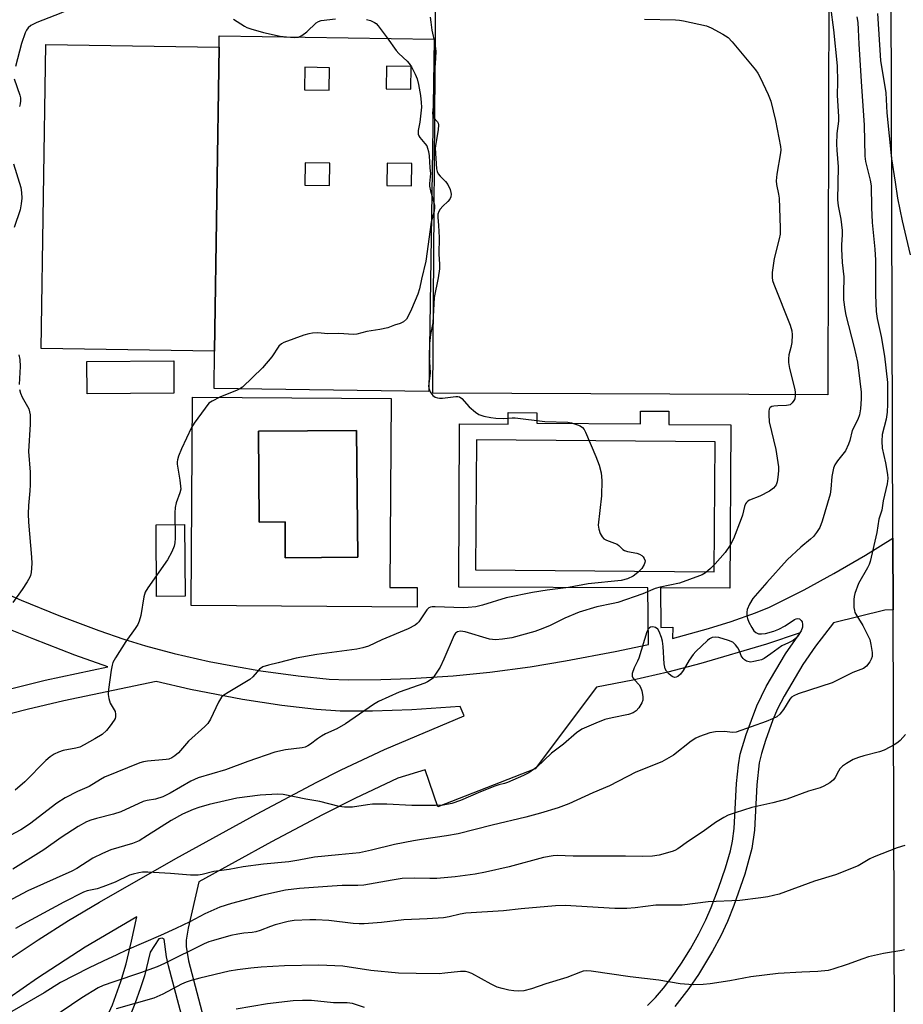
# Model space of a CAD drawing. Units: inches. Extents: x 1291759 to 1297759, y 473452 to 477452.
# Drawn here: x 1293181 to 1293436, y 473692 to 473976 of the extents above; entities that cross this region are included whole.
import ezdxf

# ---------------------------------------------------------------- set-up
doc = ezdxf.new("R2010")
doc.units = ezdxf.units.IN
doc.header["$MEASUREMENT"] = 0
for name, color, linetype in [('BLDG-Footprint', 5, 'Continuous'), ('CULTRL-Pad', 6, 'Continuous'), ('TRANS-Non Street Sidewalk', 7, 'Continuous'), ('TRANS-Street Sidewalk', 7, 'Continuous'), ('Undefined', 1, 'Continuous')]:
    doc.layers.add(name, color=color, linetype=linetype)

msp = doc.modelspace()

# ---------------------------------------------------------------- linework, layer by layer
at = {"layer": 'BLDG-Footprint'}
for points, elevation in [([(1293225.54, 473867.97), (1293200.47, 473867.79), (1293200.4, 473877.18), (1293225.47, 473877.35)], 372.57), ([(1293278.29, 473857.26), (1293278.59, 473820.67), (1293257.7, 473820.5), (1293257.62, 473830.86), (1293250.12, 473830.8), (1293249.91, 473857.04)], 370.87)]:
    msp.add_lwpolyline(points, close=True, dxfattribs=dict(at, elevation=elevation))
at = {"layer": 'CULTRL-Pad'}
for points in [[(1293414.6, 473986.66), (1293414.34, 473867.51), (1293300.27, 473867.98), (1293301.15, 473987.49), (1293354.15, 473987.1), (1293359.15, 473987.07)], [(1293238.58, 473967.92), (1293237.27, 473880.13), (1293187.24, 473880.87), (1293188.55, 473968.67)], [(1293228.76, 473809.37), (1293220.5, 473809.31), (1293220.36, 473830.03), (1293228.62, 473830.09)]]:
    msp.add_lwpolyline(points, close=True, dxfattribs=at)
for points in [[(1293237.27, 473880.13, 0), (1293238.58, 473967.92, 0), (1293238.63, 473971.2, 0), (1293300.67, 473970.27, 0), (1293299.15, 473868.47, 0), (1293237.11, 473869.39, 0)], [(1293270.37, 473955.52, 0), (1293270.47, 473962.01, 0), (1293263.35, 473962.12, 0), (1293263.25, 473955.63, 0)], [(1293286.83, 473955.94, 0), (1293293.95, 473955.83, 0), (1293294.04, 473962.32, 0), (1293286.93, 473962.42, 0)], [(1293270.42, 473927.97, 0), (1293270.51, 473934.46, 0), (1293263.39, 473934.56, 0), (1293263.3, 473928.08, 0)], [(1293294.23, 473934.34, 0), (1293287.12, 473934.45, 0), (1293287.02, 473927.96, 0), (1293294.14, 473927.85, 0)], [(1293288.21, 473866.5, 0), (1293287.84, 473811.93, 0), (1293295.77, 473811.88, 0), (1293295.73, 473806.23, 0), (1293230.52, 473806.67, 0), (1293230.92, 473866.88, 0)], [(1293249.91, 473857.04, 0), (1293250.12, 473830.8, 0), (1293257.62, 473830.86, 0), (1293257.7, 473820.5, 0), (1293278.59, 473820.67, 0), (1293278.29, 473857.26, 0)]]:
    msp.add_polyline3d(points, close=True, dxfattribs=at)
at = {"layer": 'TRANS-Non Street Sidewalk'}
for points in [[(1293172.02, 473812.34, 0), (1293181.39, 473808.23, 0), (1293192.32, 473803.82, 0), (1293203.88, 473799.5, 0), (1293211.07, 473797, 0), (1293217.35, 473795, 0), (1293225.62, 473792.78, 0), (1293235.72, 473790.55, 0), (1293243.07, 473789.15, 0), (1293250.67, 473787.86, 0), (1293261.37, 473786.35, 0), (1293270.31, 473785.45, 0), (1293275.81, 473785.23, 0), (1293285.24, 473785.3, 0), (1293293.8, 473785.64, 0), (1293306.18, 473786.42, 0), (1293316.74, 473787.4, 0), (1293328.43, 473789.02, 0), (1293338.63, 473790.71, 0), (1293352.91, 473793.38, 0), (1293362.52, 473795.42, 0), (1293362.4, 473811.77, 0), (1293307.81, 473812.02, 0), (1293308.02, 473859.14, 0), (1293322.01, 473859.07, 0), (1293322.02, 473862.41, 0), (1293330.36, 473862.37, 0), (1293330.34, 473859.32, 0), (1293360.22, 473859.19, 0), (1293360.23, 473862.82, 0), (1293368.46, 473862.78, 0), (1293368.45, 473858.94, 0), (1293386.29, 473858.86, 0), (1293386.08, 473811.66, 0), (1293366.07, 473811.75, 0), (1293366.16, 473800.32, 0), (1293369.63, 473800.42, 0), (1293369.53, 473797.15, 0), (1293379.93, 473800.06, 0), (1293386.4, 473802.08, 0), (1293393.5, 473804.58, 0), (1293397.49, 473806.23, 0), (1293407.49, 473811.2, 0), (1293416.05, 473815.89, 0), (1293425.26, 473821.22, 0), (1293433.13, 473826.17, 0), (1293433.19, 473805.41, 0), (1293430.75, 473805.32, 0), (1293415.98, 473801.71, 0), (1293410.77, 473794.96, 0), (1293407.1, 473789.61, 0), (1293401.75, 473780.52, 0), (1293399.83, 473776.81, 0), (1293398.48, 473773.69, 0), (1293396.3, 473767.66, 0), (1293395.18, 473763.93, 0), (1293394.55, 473761.23, 0), (1293393.85, 473754.94, 0), (1293393.15, 473741.78, 0), (1293392.4, 473736.54, 0), (1293390.38, 473729.14, 0), (1293387.23, 473720.08, 0), (1293385.38, 473715.45, 0), (1293383.4, 473711.3, 0), (1293381.01, 473706.84, 0), (1293376.96, 473700.16, 0), (1293374.16, 473696.05, 0), (1293370.15, 473690.88, 0)], [(1293362.26, 473691.18, 0), (1293364.59, 473693.46, 0), (1293366.89, 473696.16, 0), (1293369.39, 473699.47, 0), (1293372.04, 473703.36, 0), (1293374.64, 473707.56, 0), (1293377.08, 473711.87, 0), (1293379.14, 473715.94, 0), (1293380.69, 473719.46, 0), (1293382.81, 473725.06, 0), (1293384.77, 473730.9, 0), (1293386.19, 473735.81, 0), (1293386.83, 473738.63, 0), (1293387.3, 473742.28, 0), (1293387.99, 473755.33, 0), (1293388.51, 473760.72, 0), (1293389.06, 473763.71, 0), (1293390.72, 473769.48, 0), (1293393.81, 473777.74, 0), (1293396.58, 473783.32, 0), (1293402.14, 473792.76, 0), (1293406.34, 473798.84, 0), (1293396.63, 473795.53, 0), (1293377.66, 473789.97, 0), (1293368.1, 473787.43, 0), (1293358, 473785.16, 0), (1293347.59, 473783.11, 0), (1293329.87, 473759.55, 0), (1293301.73, 473748.59, 0), (1293298.03, 473759.24, 0), (1293290.16, 473756.84, 0), (1293277.79, 473750.99, 0), (1293268.42, 473746.25, 0), (1293253.74, 473738.41, 0), (1293232.7, 473726.84, 0), (1293229.67, 473713.47, 0), (1293229.11, 473710.08, 0), (1293229.03, 473708.16, 0), (1293229.72, 473704.09, 0), (1293235.56, 473682.12, 0)], [(1293175.39, 473702.77, 0), (1293186.31, 473710.13, 0), (1293195.08, 473715.76, 0), (1293204, 473721.04, 0), (1293226.11, 473733.6, 0), (1293249.4, 473746.42, 0), (1293266.8, 473755.68, 0), (1293273.81, 473759.19, 0), (1293286.31, 473765.1, 0), (1293309.37, 473774.86, 0), (1293308.22, 473777.49, 0), (1293294.25, 473776.58, 0), (1293282.83, 473776.18, 0), (1293273.58, 473776.22, 0), (1293266.72, 473776.65, 0), (1293256.71, 473777.81, 0), (1293245.32, 473779.56, 0), (1293230.31, 473782.42, 0), (1293220.36, 473784.75, 0), (1293193.77, 473779.14, 0), (1293183.13, 473776.65, 0), (1293144.65, 473766.87, 0)], [(1293179.37, 473641.9, 0), (1293182.39, 473648.27, 0), (1293189.38, 473660.86, 0), (1293193.1, 473666.86, 0), (1293201.86, 473679.54, 0), (1293204.45, 473683.92, 0), (1293207.75, 473691.36, 0), (1293210.25, 473698.12, 0), (1293211.72, 473703.16, 0), (1293213.28, 473709.7, 0), (1293214.81, 473716.74, 0), (1293199.87, 473708.01, 0), (1293186.16, 473699.08, 0), (1293169.47, 473687.5, 0)]]:
    msp.add_polyline3d(points, dxfattribs=at)
for points in [[(1293381.83, 473853.97, 0), (1293312.94, 473854.52, 0), (1293312.64, 473817, 0), (1293381.53, 473816.45, 0)], [(1293126.1, 473772.91, 0), (1293127.21, 473768.78, 0), (1293133.43, 473770.9, 0), (1293142.69, 473773.64, 0), (1293160.22, 473778.12, 0), (1293188.4, 473785.1, 0), (1293206.49, 473788.99, 0), (1293196.89, 473792.39, 0), (1293185.09, 473796.92, 0), (1293177.88, 473799.88, 0), (1293168.24, 473804.1, 0), (1293158.52, 473808.9, 0), (1293141.68, 473818.37, 0), (1293140.9, 473814.55, 0), (1293139.69, 473810.53, 0), (1293136.28, 473801.49, 0), (1293130.29, 473787.02, 0), (1293128.78, 473782.71, 0)], [(1293229.91, 473680.13, 0), (1293223.92, 473702.67, 0), (1293223.37, 473705.25, 0), (1293222.68, 473710.32, 0), (1293222.13, 473710.64, 0), (1293221.15, 473710.41, 0), (1293218.7, 473706.57, 0), (1293217, 473699.75, 0), (1293215.93, 473696.24, 0), (1293214.29, 473691.67, 0), (1293211.41, 473684.64, 0), (1293209.78, 473681.21, 0), (1293206.88, 473676.29, 0), (1293202.31, 473667.26, 0), (1293204.01, 473665.96, 0), (1293209.58, 473670.12, 0), (1293214.68, 473673.18, 0), (1293222.6, 473677.07, 0)]]:
    msp.add_polyline3d(points, close=True, dxfattribs=at)
at = {"layer": 'TRANS-Street Sidewalk'}
msp.add_lwpolyline([(1293434.23, 473474.41), (1293433.19, 473805.41), (1293433.13, 473826.17), (1293432.14, 474141.1)], dxfattribs=at)
at = {"layer": 'Undefined'}
for points, elevation in [([(1293201.06, 474000), (1293200.09, 473996.2), (1293198.46, 473991.8), (1293198.07, 473990.4), (1293197.91, 473988.93), (1293197.65, 473985.06), (1293197.64, 473981.64), (1293197.5, 473980.87), (1293197.31, 473980.46), (1293196.67, 473979.74), (1293195.15, 473978.84), (1293192.85, 473977.79), (1293185.92, 473975.04), (1293184.22, 473974.17), (1293183.41, 473973.48), (1293182.93, 473972.82), (1293182.55, 473972.06), (1293181.52, 473968.97), (1293179.76, 473962.4)], 374), ([(1293415.06, 473979.46), (1293415.94, 473972.99), (1293417, 473962.5), (1293417.16, 473957.97), (1293417.01, 473954.1), (1293417.43, 473947.82), (1293417.37, 473946.57), (1293416.97, 473943.05), (1293416.88, 473939.91), (1293416.91, 473938.19), (1293417.29, 473933.37), (1293417.17, 473923.86), (1293417.33, 473922.1), (1293418.05, 473918.22), (1293418.47, 473914.96), (1293418.48, 473913.77), (1293418.29, 473910.87), (1293418.29, 473909.67), (1293418.46, 473905.78), (1293418.96, 473901.63), (1293418.82, 473896.91), (1293418.89, 473895), (1293419.24, 473892.18), (1293419.55, 473890.5), (1293421.98, 473881.17), (1293422.92, 473876.99), (1293423.62, 473871.43), (1293423.92, 473868.26), (1293423.98, 473866.35), (1293423.75, 473863.47), (1293423.49, 473861.78), (1293422.98, 473860.42), (1293421.41, 473857.23), (1293420.69, 473854.37), (1293420.3, 473853.25), (1293419.4, 473851.37), (1293417.12, 473848.51), (1293416.4, 473847.31), (1293416, 473846.37), (1293415.51, 473843.99), (1293415.24, 473840.31), (1293415.02, 473838.87), (1293412.75, 473831.07), (1293412.03, 473829.2), (1293411.1, 473827.75), (1293410.2, 473826.63), (1293409.37, 473825.87), (1293406.5, 473823.55), (1293402.62, 473819.92), (1293396.7, 473813.37), (1293392.73, 473808.75), (1293391.72, 473807.06), (1293391.06, 473805.53), (1293390.92, 473804.76), (1293390.96, 473803.73), (1293391.13, 473802.95), (1293391.57, 473801.89), (1293392.36, 473800.34), (1293392.96, 473799.38), (1293393.51, 473798.87), (1293394.35, 473798.55), (1293395.19, 473798.5), (1293396.35, 473798.62), (1293398.73, 473799.29), (1293400.21, 473799.9), (1293402.05, 473800.82), (1293404.69, 473802.67), (1293405.15, 473802.86), (1293405.61, 473802.94), (1293406.2, 473802.81), (1293406.67, 473802.4), (1293406.91, 473801.94), (1293407.05, 473801.19), (1293407.02, 473800.4), (1293406.65, 473799.39), (1293405.56, 473797.75), (1293405, 473797.13), (1293404.3, 473796.59), (1293403, 473795.88), (1293401.07, 473795.05), (1293397.92, 473792.7), (1293395.94, 473791.38), (1293395.15, 473791.01), (1293394.34, 473790.76), (1293392.96, 473790.47), (1293392.13, 473790.37), (1293391.59, 473790.4), (1293390.88, 473790.62), (1293390.24, 473791.01), (1293389.87, 473791.35), (1293389.31, 473792.19), (1293388.71, 473793.75), (1293388.37, 473794.42), (1293387.72, 473795.32), (1293386.92, 473796.06), (1293385.64, 473796.62), (1293382.87, 473797.41), (1293381.78, 473797.57), (1293380.98, 473797.42), (1293380.21, 473797.02), (1293379.59, 473796.55), (1293376.22, 473793.37), (1293375.48, 473792.49), (1293374.32, 473790.87), (1293372.52, 473787.87), (1293371.81, 473786.9), (1293370.99, 473786.14), (1293370.56, 473785.96), (1293370.1, 473785.92), (1293369.4, 473786.14), (1293368.52, 473786.83), (1293367.75, 473787.68), (1293367.36, 473788.42), (1293367.12, 473789.84), (1293366.8, 473794.88), (1293366.64, 473796.35), (1293366.34, 473797.49), (1293365.68, 473799.14), (1293365.24, 473799.86), (1293364.61, 473800.37), (1293363.85, 473800.57), (1293363.18, 473800.44), (1293362.8, 473800.2), (1293362.49, 473799.88), (1293362.03, 473799.06), (1293359.76, 473791.46), (1293359.43, 473790.65), (1293358.42, 473788.64), (1293357.87, 473787.02), (1293357.85, 473786.25), (1293358.04, 473785.81), (1293358.52, 473785.19), (1293359.88, 473783.81), (1293360.29, 473783.12), (1293360.62, 473782.07), (1293360.94, 473780.41), (1293360.95, 473779.33), (1293360.67, 473778.57), (1293359.77, 473777.12), (1293359.03, 473776.28), (1293358.1, 473775.68), (1293356.78, 473775.17), (1293352.06, 473774.29), (1293349.95, 473773.74), (1293347.38, 473772.73), (1293343.3, 473770.93), (1293341.78, 473769.94), (1293338.01, 473766.64), (1293334.55, 473764.02), (1293330.34, 473759.96), (1293327.97, 473758.4), (1293326.42, 473757.61), (1293321.84, 473755.59), (1293321.02, 473755.3), (1293319.32, 473754.89), (1293318.19, 473754.5), (1293314.02, 473752.83), (1293308.3, 473750.39), (1293305.77, 473749.51), (1293303.24, 473749.04), (1293301.05, 473748.9), (1293294.25, 473748.93), (1293286.99, 473749.3), (1293282.88, 473749.3), (1293281.43, 473749.16), (1293277.12, 473748.49), (1293274.74, 473748.42), (1293273.28, 473748.64), (1293267.62, 473750.12), (1293263.64, 473750.78), (1293257.12, 473752.11), (1293255.4, 473752.23), (1293250.46, 473751.89), (1293243.74, 473751.02), (1293235.72, 473749.17), (1293232.72, 473748.34), (1293231.13, 473747.78), (1293228.03, 473746.41), (1293224.7, 473744.62), (1293217.91, 473740.22), (1293215.45, 473738.75), (1293213.57, 473737.98), (1293207.31, 473736.1), (1293204.95, 473735.11), (1293202.15, 473733.7), (1293197.53, 473730.76), (1293196.06, 473729.93), (1293183.32, 473724.26), (1293177.37, 473721.12)], 366), ([(1293299.49, 473976.62), (1293299.74, 473975.16), (1293299.98, 473972.89), (1293300.86, 473968.96), (1293301.12, 473966.76), (1293301.1, 473964.68), (1293300.79, 473960.75), (1293300.78, 473954.36), (1293300.23, 473948.88), (1293300.31, 473948.06), (1293300.5, 473947.58), (1293301.62, 473946.41), (1293301.83, 473945.99), (1293301.91, 473945.49), (1293301.8, 473944.1), (1293301.15, 473940.14), (1293301, 473938.74), (1293301.37, 473932.77), (1293301.52, 473931.99), (1293301.83, 473931.31), (1293302.36, 473930.7), (1293303.98, 473929.19), (1293304.62, 473928.31), (1293305.28, 473926.79), (1293305.5, 473926), (1293305.57, 473925.47), (1293305.48, 473924.68), (1293305.18, 473924), (1293304.66, 473923.39), (1293303.17, 473922.04), (1293302.42, 473921.17), (1293301.99, 473920.46), (1293301.76, 473919.67), (1293301.74, 473918.81), (1293301.93, 473916.46), (1293302.07, 473912.95), (1293302.02, 473908.14), (1293302.2, 473905.23), (1293302.2, 473903.92), (1293301.85, 473901.28), (1293300.68, 473895.67), (1293300.31, 473888.36), (1293299.66, 473884.91), (1293299.34, 473882.33), (1293299.25, 473878.64), (1293299.54, 473873.88), (1293299.07, 473869.96), (1293299.24, 473869.17), (1293299.56, 473868.4), (1293299.98, 473867.69), (1293300.33, 473867.31), (1293300.95, 473866.9), (1293301.65, 473866.63), (1293302.21, 473866.57), (1293303.09, 473866.6), (1293306.93, 473867.09), (1293307.48, 473867.07), (1293308, 473866.92), (1293308.66, 473866.44), (1293310.82, 473864.05), (1293312.6, 473862.49), (1293313.57, 473861.85), (1293314.97, 473861.4), (1293317.03, 473860.98), (1293318.5, 473860.77), (1293320.83, 473860.73), (1293323.2, 473860.92), (1293324.07, 473860.91), (1293332.63, 473859.87), (1293339.24, 473859.63), (1293340.37, 473859.41), (1293342.04, 473858.89), (1293342.83, 473858.58), (1293343.51, 473858.14), (1293344, 473857.49), (1293344.39, 473856.73), (1293347.39, 473849.71), (1293348.29, 473847.2), (1293348.9, 473845.02), (1293349.07, 473842.82), (1293348.99, 473838.34), (1293348.06, 473829.86), (1293348.19, 473828.77), (1293348.65, 473827.47), (1293349.15, 473826.51), (1293349.68, 473825.96), (1293350.39, 473825.58), (1293352.77, 473824.72), (1293353.52, 473824.36), (1293353.96, 473824.04), (1293355.17, 473822.85), (1293355.61, 473822.57), (1293356.54, 473822.27), (1293359.17, 473821.76), (1293359.96, 473821.49), (1293360.66, 473821.1), (1293361.04, 473820.72), (1293361.34, 473820.28), (1293361.57, 473819.55), (1293361.51, 473819.06), (1293361.34, 473818.56), (1293360.65, 473817.36), (1293359.5, 473816.19), (1293358.1, 473815.2), (1293356.51, 473814.43), (1293354.64, 473813.92), (1293345.13, 473812.92), (1293339.5, 473811.89), (1293333.31, 473811.13), (1293329.02, 473810.45), (1293321.5, 473808.94), (1293314.63, 473806.77), (1293312.68, 473806.33), (1293310.51, 473806.09), (1293309.05, 473806.02), (1293300.99, 473806.35), (1293300.13, 473806.33), (1293299.59, 473806.23), (1293299.13, 473806), (1293298.57, 473805.44), (1293297.74, 473804.29), (1293296.29, 473802), (1293295.78, 473801.45), (1293295.17, 473800.97), (1293293.12, 473799.96), (1293285.54, 473796.75), (1293281.67, 473794.91), (1293280.06, 473794.43), (1293278.38, 473794.1), (1293266.75, 473792.52), (1293260.86, 473791.48), (1293255.61, 473790.09), (1293252.81, 473789.48), (1293251.19, 473788.94), (1293250.26, 473788.32), (1293248.34, 473786.07), (1293247.47, 473785.3), (1293241.16, 473781.57), (1293239.92, 473780.75), (1293239.26, 473780.17), (1293238.37, 473778.81), (1293236.05, 473773.82), (1293235.28, 473772.6), (1293234.46, 473771.76), (1293229.75, 473767.5), (1293226.84, 473764.17), (1293225.81, 473763.3), (1293224.92, 473762.7), (1293224.05, 473762.33), (1293223.26, 473762.17), (1293217.9, 473761.77), (1293216.76, 473761.57), (1293215.67, 473761.23), (1293205.49, 473757.07), (1293204.32, 473756.46), (1293201.03, 473754.39), (1293197.73, 473752.94), (1293194.17, 473751.16), (1293191.72, 473749.6), (1293183.8, 473743.51), (1293181.37, 473741.9), (1293175.36, 473738.68)], 370), ([(1293361.42, 473976.07), (1293370.34, 473975.85), (1293371.53, 473975.77), (1293372.68, 473975.57), (1293379.27, 473974.06), (1293380.62, 473973.48), (1293384.03, 473971.67), (1293385.52, 473970.72), (1293386.75, 473969.45), (1293393.46, 473961.44), (1293394.14, 473960.47), (1293394.83, 473959.15), (1293397.14, 473954.31), (1293397.86, 473952.39), (1293399.27, 473946.77), (1293400.71, 473939.21), (1293400.75, 473938.33), (1293400.66, 473937.45), (1293399.64, 473931.28), (1293399.45, 473929.33), (1293399.55, 473928.25), (1293400.12, 473925.47), (1293400.25, 473924.31), (1293400.53, 473915.75), (1293400.53, 473913.98), (1293400.29, 473912.56), (1293398.88, 473906.92), (1293398.27, 473902.86), (1293398.22, 473901.43), (1293398.37, 473900.59), (1293398.73, 473899.5), (1293403.42, 473887.69), (1293403.98, 473886.01), (1293404.08, 473884.89), (1293403.91, 473882.63), (1293403.68, 473881.24), (1293403.06, 473879.04), (1293402.95, 473877.96), (1293402.94, 473876.88), (1293403.24, 473875.15), (1293404.78, 473869.05), (1293404.92, 473868.16), (1293404.92, 473867.28), (1293404.77, 473866.42), (1293404.54, 473865.9), (1293404.07, 473865.19), (1293403.45, 473864.67), (1293402.97, 473864.5), (1293402.44, 473864.43), (1293399.88, 473864.39), (1293398.72, 473864.26), (1293398.18, 473864.12), (1293397.73, 473863.91), (1293397.56, 473863.76), (1293397.37, 473863.35), (1293397.28, 473862.85), (1293397.27, 473861.73), (1293397.42, 473859.7), (1293399.35, 473851.7), (1293400.1, 473846.71), (1293400.12, 473845.54), (1293399.93, 473843.8), (1293399.69, 473842.37), (1293399.43, 473841.56), (1293399.17, 473841.12), (1293398.65, 473840.53), (1293397.51, 473839.72), (1293394.66, 473838.25), (1293391.69, 473837.11), (1293391.22, 473836.83), (1293390.83, 473836.48), (1293390.54, 473836.04), (1293390.23, 473835.32), (1293389.67, 473832.76), (1293389.33, 473831.69), (1293387.06, 473825.92), (1293386.18, 473824.13), (1293384.69, 473822.03), (1293381.81, 473818.74), (1293380.45, 473817.34), (1293378.97, 473816.16), (1293378.04, 473815.58), (1293377.28, 473815.21), (1293371.53, 473813.17), (1293365.96, 473811.99), (1293364.52, 473811.61), (1293360.9, 473810.04), (1293353.7, 473807.57), (1293352.34, 473807.22), (1293347.65, 473806.26), (1293342.58, 473804.75), (1293338.42, 473803.07), (1293333.95, 473800.84), (1293331.31, 473799.77), (1293329.7, 473799.21), (1293323.08, 473797.37), (1293320.45, 473796.97), (1293318.39, 473796.78), (1293317.53, 473796.83), (1293316.68, 473797), (1293309.66, 473799.06), (1293308.3, 473799.23), (1293307.39, 473799.05), (1293306.87, 473798.69), (1293306.46, 473798.1), (1293303.5, 473791.21), (1293302.37, 473788.88), (1293300.71, 473786.28), (1293300.16, 473785.64), (1293299.5, 473785.08), (1293298.78, 473784.61), (1293297.99, 473784.24), (1293290.6, 473781.63), (1293284.57, 473778.97), (1293283.12, 473778.08), (1293275.07, 473772.54), (1293272.6, 473771.1), (1293269.31, 473769.58), (1293268.11, 473768.93), (1293266.96, 473768.19), (1293264.97, 473766.61), (1293264.21, 473766.16), (1293263.4, 473765.8), (1293262.57, 473765.57), (1293257.79, 473765.02), (1293254.69, 473764.31), (1293246.87, 473761.59), (1293240.42, 473759.23), (1293232.57, 473756.88), (1293231.51, 473756.48), (1293230.46, 473755.98), (1293224.45, 473752.48), (1293222.31, 473751.43), (1293220.21, 473750.8), (1293217.77, 473750.39), (1293216.7, 473750.11), (1293210.19, 473747.08), (1293208.12, 473746.44), (1293203.15, 473745.22), (1293201.56, 473744.72), (1293200.31, 473744.21), (1293197.89, 473742.83), (1293192.98, 473739.64), (1293187.93, 473736.09), (1293179, 473730.54)], 368), ([(1293281.18, 473975.89), (1293282.29, 473975.65), (1293283.49, 473975.1), (1293283.92, 473974.77), (1293284.5, 473974.14), (1293287.11, 473970.62), (1293289.68, 473966.99), (1293290.49, 473966.12), (1293292.91, 473963.88), (1293293.5, 473963.22), (1293294.11, 473962.25), (1293295.17, 473960.17), (1293295.75, 473958.84), (1293296.19, 473957.19), (1293296.72, 473953.97), (1293296.95, 473951.94), (1293296.98, 473950.57), (1293296.86, 473948.87), (1293296.56, 473946.32), (1293296.1, 473943.83), (1293296.07, 473942.78), (1293296.22, 473942.32), (1293296.51, 473941.86), (1293298.02, 473940.12), (1293298.51, 473939.42), (1293298.79, 473938.8), (1293299.07, 473937.79), (1293299.24, 473936.57), (1293299.43, 473933.12), (1293299.6, 473931.42), (1293299.35, 473928.61), (1293299.37, 473927.77), (1293299.65, 473926.4), (1293300.59, 473923.09), (1293300.75, 473922.27), (1293300.79, 473921.57), (1293300.63, 473920.59), (1293299.82, 473917.37), (1293298.26, 473906.09), (1293297.01, 473900.89), (1293296.46, 473898.19), (1293295.91, 473896.57), (1293294.14, 473892.28), (1293293.25, 473890.4), (1293292.64, 473889.39), (1293291.82, 473888.63), (1293290.83, 473888.1), (1293289.23, 473887.63), (1293287.26, 473886.9), (1293285.01, 473886.36), (1293281.24, 473885.84), (1293278.32, 473885.08), (1293277.39, 473884.94), (1293273.1, 473885.28), (1293269.99, 473885.17), (1293267.07, 473885.44), (1293265.55, 473885.37), (1293264.44, 473885.17), (1293263.07, 473884.77), (1293257.28, 473882.61), (1293256.55, 473882.22), (1293255.85, 473881.61), (1293253.81, 473878.51), (1293251.14, 473875.34), (1293245.32, 473869.73), (1293244.6, 473869.23), (1293243.8, 473868.84), (1293238.81, 473866.83), (1293236.54, 473865.73), (1293235.64, 473865.08), (1293234.53, 473863.71), (1293231.42, 473859.36), (1293230.65, 473858.14), (1293227.68, 473851.89), (1293226.89, 473849.8), (1293226.58, 473848.74), (1293226.5, 473848.2), (1293226.5, 473847.47), (1293227.26, 473842.9), (1293227.46, 473841.14), (1293227.48, 473840.27), (1293227.28, 473839.26), (1293226.21, 473836.32), (1293225.9, 473834.95), (1293225.84, 473833.5), (1293225.86, 473826.17), (1293225.78, 473824.83), (1293225.58, 473823.81), (1293224.92, 473822.21), (1293223.68, 473819.9), (1293218.01, 473811.82), (1293217.25, 473810.56), (1293216.83, 473809.2), (1293215.97, 473803.79), (1293215.5, 473802.18), (1293215.07, 473801.17), (1293214.36, 473800.02), (1293211.67, 473796.31), (1293208.62, 473791.57), (1293207.94, 473790.27), (1293207.7, 473789.43), (1293207.45, 473787.98), (1293206.62, 473782.43), (1293206.53, 473780.97), (1293206.72, 473779.83), (1293207.17, 473778.44), (1293208.52, 473776.06), (1293208.69, 473775.3), (1293208.68, 473774.53), (1293208.54, 473774.03), (1293208.3, 473773.54), (1293207.17, 473771.92), (1293206.08, 473770.6), (1293204.81, 473769.48), (1293202.74, 473768.15), (1293199.64, 473766.42), (1293198.33, 473765.78), (1293197.24, 473765.45), (1293193.54, 473764.8), (1293192.21, 473764.34), (1293190.93, 473763.74), (1293189.82, 473762.95), (1293188.56, 473761.88), (1293182.47, 473755.78), (1293179.66, 473753.37)], 372), ([(1293422.74, 473976.72), (1293422.97, 473975.09), (1293423.14, 473973.08), (1293423.3, 473968.85), (1293424.04, 473956.62), (1293424.85, 473945.43), (1293425, 473936.43), (1293425.25, 473934.95), (1293426.6, 473929.52), (1293426.83, 473927.9), (1293426.94, 473921.66), (1293427.12, 473917.27), (1293427.91, 473909.58), (1293428.1, 473906.45), (1293428.09, 473896.39), (1293428.28, 473891.59), (1293428.56, 473889.53), (1293429.72, 473884.33), (1293430.7, 473878.74), (1293431.52, 473871.1), (1293431.59, 473864.86), (1293431.47, 473862.52), (1293431.19, 473860.51), (1293430.05, 473856.03), (1293429.91, 473854.18), (1293430.06, 473852.14), (1293431, 473847.94), (1293431.56, 473844.51), (1293431.62, 473843.39), (1293431.47, 473841.82), (1293430.36, 473836.96), (1293429.94, 473834.2), (1293429.06, 473831.64), (1293428.51, 473827.79), (1293426.58, 473819.39), (1293426.28, 473818.57), (1293425.78, 473817.56), (1293423.2, 473813.06), (1293422.16, 473810.13), (1293421.94, 473809.31), (1293421.83, 473808.45), (1293421.87, 473806.08), (1293421.99, 473805.22), (1293422.16, 473804.67), (1293422.69, 473803.66), (1293424.4, 473800.93), (1293425.73, 473798.42), (1293426.42, 473796.87), (1293426.76, 473795.43), (1293427.12, 473793.08), (1293427.11, 473791.94), (1293426.85, 473791.19), (1293426.47, 473790.46), (1293425.52, 473789.15), (1293424.59, 473788.54), (1293421.57, 473787.31), (1293415.63, 473784.35), (1293405.8, 473781.16), (1293404.48, 473780.62), (1293403.87, 473780.21), (1293403.34, 473779.63), (1293401.5, 473776.7), (1293400.47, 473775.27), (1293399.62, 473774.55), (1293398.4, 473773.92), (1293396.57, 473773.18), (1293387.87, 473770.13), (1293386.77, 473770), (1293384.48, 473770.34), (1293381.94, 473770.25), (1293380.26, 473769.91), (1293377.28, 473768.9), (1293376.25, 473768.42), (1293374.85, 473767.47), (1293369.8, 473763.48), (1293366.37, 473761.52), (1293358.93, 473758.57), (1293351.31, 473754.57), (1293346.5, 473752.57), (1293339.6, 473749.4), (1293336.45, 473748.27), (1293331.34, 473746.72), (1293327.14, 473745.53), (1293317.43, 473743.26), (1293307.56, 473740.72), (1293304.21, 473740.15), (1293296.99, 473739.12), (1293294.68, 473738.7), (1293289.23, 473737.63), (1293282.56, 473736.01), (1293279.13, 473735.28), (1293273.09, 473734.65), (1293266.1, 473734.04), (1293261.57, 473733.15), (1293258.74, 473732.68), (1293251.39, 473731.96), (1293245.5, 473731.17), (1293241.48, 473730.44), (1293237.04, 473729.84), (1293233.69, 473729.03), (1293232.58, 473728.83), (1293230.3, 473728.85), (1293224.5, 473729.3), (1293217.96, 473729.63), (1293216.48, 473729.65), (1293215.37, 473729.52), (1293213.75, 473729.14), (1293212.74, 473728.79), (1293208.55, 473726.75), (1293205.05, 473725.43), (1293203.41, 473724.9), (1293200.48, 473724.27), (1293199.41, 473723.89), (1293193.7, 473720.99), (1293182.01, 473714.68), (1293179.76, 473713.37)], 364), ([(1293242.74, 473976.06), (1293245.88, 473974.01), (1293246.63, 473973.61), (1293247.73, 473973.21), (1293251.42, 473972.22), (1293256.24, 473971.14), (1293257.99, 473970.9), (1293260.36, 473970.74), (1293261.49, 473970.85), (1293262.51, 473971.34), (1293263.9, 473972.39), (1293266.56, 473974.92), (1293267.24, 473975.36), (1293268.06, 473975.63), (1293272.14, 473976.1)], 372), ([(1293428.7, 473977.62), (1293429.57, 473964.07), (1293431.04, 473954.71), (1293431.37, 473948.96), (1293432.68, 473935.66), (1293433.77, 473928.93), (1293434.42, 473924.31), (1293435.76, 473917.76), (1293438.15, 473907.95)], 362), ([(1293179.44, 473958.78), (1293181.03, 473954.1), (1293181.19, 473953.26), (1293181.21, 473952.43), (1293181.13, 473951.6), (1293180.91, 473950.84)], 374), ([(1293179.23, 473934.2), (1293181.29, 473927.41), (1293181.51, 473926), (1293181.59, 473924.32), (1293181.42, 473922.65), (1293181.11, 473921), (1293179.38, 473915.88)], 374), ([(1293180.8, 473879.06), (1293181.08, 473877.69), (1293181.14, 473875.67), (1293180.81, 473870.5)], 374), ([(1293180.91, 473869.09), (1293181.24, 473867.98), (1293181.69, 473866.89), (1293183.6, 473863.44), (1293183.86, 473862.64), (1293183.99, 473861.77), (1293184.07, 473859.08), (1293183.55, 473851.21), (1293183.99, 473845.2), (1293183.99, 473841.5), (1293183.91, 473839.79), (1293183.52, 473835.56), (1293183.44, 473833.17), (1293183.58, 473830.71), (1293184.43, 473820.61), (1293184.47, 473818.85), (1293184.29, 473816.22), (1293184.11, 473815.38), (1293183.89, 473814.85), (1293183.18, 473813.57), (1293181.76, 473811.32), (1293179.01, 473807.52)], 374), ([(1293436.74, 473769.39), (1293436.04, 473768.53), (1293435.27, 473767.74), (1293434.62, 473767.21), (1293433.65, 473766.58), (1293430.6, 473764.89), (1293429.24, 473764.42), (1293424.75, 473763.28), (1293423.19, 473762.79), (1293421.7, 473762.17), (1293419.7, 473761.07), (1293418.54, 473760.27), (1293417.85, 473759.51), (1293417.41, 473758.83), (1293416.5, 473756.98), (1293415.99, 473756.31), (1293414.88, 473755.49), (1293413.16, 473754.51), (1293412.1, 473754.06), (1293408.75, 473753.03), (1293402.46, 473750.76), (1293398.46, 473749.66), (1293392.36, 473748.37), (1293387.54, 473746.84), (1293385.58, 473746.15), (1293384.32, 473745.5), (1293381.92, 473744), (1293378.37, 473741.43), (1293374.07, 473738.61), (1293371.01, 473736.38), (1293370.2, 473735.97), (1293369.36, 473735.67), (1293365.66, 473734.61), (1293363.74, 473734.34), (1293360.85, 473734.23), (1293355.92, 473734.33), (1293348.54, 473734.25), (1293343.95, 473734.34), (1293340.78, 473734.31), (1293336.23, 473734.47), (1293335.07, 473734.43), (1293332.28, 473733.89), (1293322.34, 473731.25), (1293315.53, 473729.71), (1293312.48, 473729.14), (1293306.78, 473728.32), (1293301.49, 473727.84), (1293299.4, 473727.83), (1293295.07, 473727.96), (1293291.48, 473727.81), (1293288.54, 473727.38), (1293280.37, 473725.95), (1293278.67, 473725.86), (1293274.07, 473725.84), (1293271.18, 473725.68), (1293261.83, 473724.91), (1293257.71, 473724.43), (1293251.2, 473723.06), (1293242.13, 473720.62), (1293238.76, 473719.52), (1293234.42, 473717.67), (1293230.14, 473715.36), (1293226.08, 473713.41), (1293221.67, 473711.41), (1293211.87, 473707.15), (1293209.06, 473705.79), (1293205.11, 473704.01), (1293200.86, 473701.91), (1293192.75, 473697.77), (1293188.04, 473694.82), (1293178.72, 473689.43)], 362), ([(1293436.54, 473737.38), (1293434.32, 473736.71), (1293427.75, 473734.15), (1293426.48, 473733.53), (1293423.05, 473731.55), (1293416.58, 473728.95), (1293410.48, 473727.03), (1293400.25, 473723.34), (1293397.02, 473722.53), (1293395.03, 473722.22), (1293388.94, 473721.5), (1293379.81, 473721.08), (1293372.32, 473720.19), (1293364.63, 473720.1), (1293358.69, 473719.34), (1293356.33, 473719.19), (1293352.79, 473719.17), (1293338.49, 473720.03), (1293335.73, 473719.95), (1293325.75, 473719.05), (1293320.69, 473718.47), (1293309.81, 473717.8), (1293308.14, 473717.57), (1293305.03, 473716.75), (1293303.4, 473716.5), (1293298.69, 473716.17), (1293291.87, 473715.9), (1293285.48, 473715.14), (1293280.5, 473714.79), (1293279.03, 473714.77), (1293277.25, 473714.88), (1293270.26, 473715.69), (1293266.49, 473715.95), (1293264.73, 473715.95), (1293260.26, 473715.7), (1293258.5, 473715.45), (1293254.77, 473714.44), (1293253.37, 473713.98), (1293250.47, 473712.8), (1293249.16, 473712.4), (1293248.12, 473712.22), (1293245.67, 473712.07), (1293243.96, 473711.78), (1293241.97, 473711.34), (1293236.92, 473709.98), (1293235.57, 473709.55), (1293234.23, 473708.98), (1293222.81, 473703.3), (1293220.68, 473702.34), (1293215.92, 473700.63), (1293208.14, 473698.05), (1293205.12, 473696.93), (1293203.69, 473696.25), (1293198.91, 473693.36), (1293187, 473685.32)], 360), ([(1293436.49, 473707.25), (1293435.68, 473707.05), (1293430.4, 473706.2), (1293426.04, 473705.19), (1293424.42, 473704.68), (1293419.92, 473702.98), (1293415.79, 473701.65), (1293414.39, 473701.3), (1293411.42, 473701), (1293406.85, 473700.84), (1293400.01, 473700.4), (1293392.09, 473699.42), (1293386, 473698.28), (1293380.38, 473697.41), (1293378.34, 473697.23), (1293375.44, 473697.11), (1293371.71, 473697.4), (1293365.57, 473698.47), (1293357.26, 473699.46), (1293345.97, 473701.08), (1293344.53, 473701.15), (1293343.73, 473701.04), (1293342.93, 473700.82), (1293338.97, 473699.26), (1293332.88, 473697.44), (1293328.76, 473695.95), (1293326.56, 473695.45), (1293325.13, 473695.33), (1293323.67, 473695.42), (1293322.22, 473695.62), (1293320.26, 473696.04), (1293318.91, 473696.46), (1293317.11, 473697.31), (1293311.55, 473700.42), (1293310.52, 473700.8), (1293309.73, 473700.96), (1293308.32, 473700.94), (1293303.74, 473700.46), (1293302.09, 473700.36), (1293295.46, 473700.37), (1293290.36, 473700.48), (1293282.36, 473701.24), (1293274.29, 473702.49), (1293267.37, 473702.82), (1293257.44, 473702.67), (1293250.68, 473702.22), (1293247.75, 473701.94), (1293243.93, 473701.5), (1293241.47, 473701.06), (1293233, 473699.07), (1293230.47, 473698.38), (1293229.1, 473697.93), (1293227.68, 473697.33), (1293222.31, 473694.47), (1293219.72, 473693.3), (1293208.9, 473690.18)], 358), ([(1293280.55, 473690.63), (1293277.05, 473691.72), (1293275.57, 473691.9), (1293271.62, 473691.92), (1293265.22, 473692.64), (1293262.67, 473692.66), (1293259.92, 473692.55), (1293252.56, 473691.61), (1293243.5, 473690.12)], 356)]:
    msp.add_lwpolyline(points, dxfattribs=dict(at, elevation=elevation))

doc.saveas('drawing.dxf')
